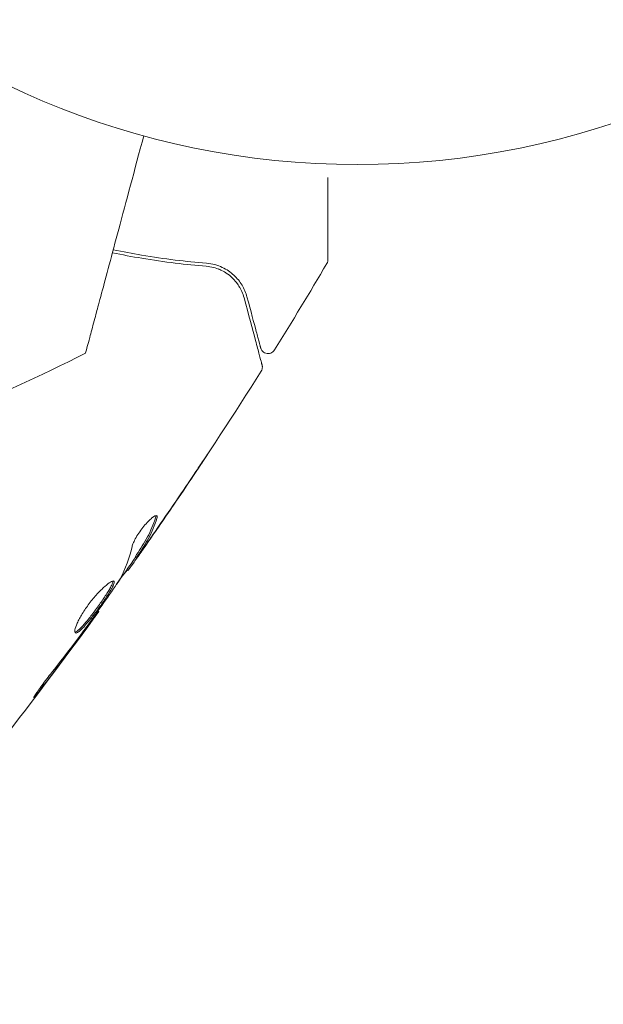
# Model space of a CAD drawing. Units: millimetres. Extents: x -10146 to 11599, y -12009 to 6788.
# Drawn here: x -1500 to -1462, y 1370 to 1435 of the extents above; entities that cross this region are included whole.
import ezdxf

# ---------------------------------------------------------------- set-up
doc = ezdxf.new("R2010")
doc.units = ezdxf.units.MM
doc.header["$LTSCALE"] = 20
doc.linetypes.add('HIDDEN', pattern=[9.525, 6.35, -3.175])
for name, color, linetype in [('2d', 230, 'Continuous'), ('EN-Free_Space', 10, 'HIDDEN'), ('EN-Free_Space_Hatch', 10, 'HIDDEN')]:
    doc.layers.add(name, color=color, linetype=linetype)

msp = doc.modelspace()

# ---------------------------------------------------------------- hatches: boundary and pattern name
at = {"layer": 'EN-Free_Space_Hatch'}
h = msp.add_hatch(dxfattribs=at)
h.set_pattern_fill('ANSI31', color=256, scale=100)
h.set_pattern_definition([(256.7138, (-1772.05, 4038.24), (309.002, -72.9663), [])])
edge = h.paths.add_edge_path()
edge.add_line((-153.141, 2265.508), (-462.815, 2801.88))
edge.add_arc((-2187.042, 1806.397), 1990.965, 30, 72.579843)
edge.add_arc((-1255.363, 4775.728), 1121.1, 214.150824, 252.579843, ccw=False)
edge.add_line((-2183.143, 4146.372), (-2801.452, 5146.959))
edge.add_arc((-3652.136, 4621.282), 1000, 31.713811, 211.713811)
edge.add_line((-4502.821, 4095.606), (-3722.558, 2832.933))
edge.add_arc((-1772.051, 4038.241), 2292.868, 211.713811, 259.655883)
edge.add_line((-2183.757, 1782.638), (-1885.192, 1265.508))
edge.add_arc((-1019.166, 1765.508), 1000, 210, 390)
edge = h.paths.add_edge_path()
edge.add_line((-4492.744, -8327.453), (-4492.744, -10008.591))
edge.add_arc((-5492.744, -10008.591), 1000, -90, 0, ccw=False)
edge.add_arc((-5492.744, -10008.591), 1000, 180, 270, ccw=False)
edge.add_line((-6492.744, -10008.591), (-6492.744, -8327.453))
edge.add_line((-6492.744, -8327.453), (-4492.744, -8327.453))
edge = h.paths.add_edge_path()
edge.add_line((1488.873, -4032.631), (2844.206, -5503.37))
edge.add_line((2844.206, -5503.37), (1607.948, -6642.621))
edge.add_arc((930.282, -5907.252), 1000, 222.661562, 312.661562, ccw=False)
edge.add_arc((930.282, -5907.252), 1000, 132.661562, 222.661562, ccw=False)
edge.add_line((252.615, -5171.882), (1488.873, -4032.631))
edge = h.paths.add_edge_path()
edge.add_line((5191.028, 2410.468), (4881.353, 2946.84))
edge.add_arc((3157.126, 1951.358), 1990.965, 30, 72.579843)
edge.add_arc((4088.806, 4920.688), 1121.1, 214.150824, 252.579843, ccw=False)
edge.add_line((3161.025, 4291.333), (2542.717, 5291.92))
edge.add_arc((1692.032, 4766.243), 1000, 31.713811, 211.713811)
edge.add_line((841.348, 4240.566), (1621.611, 2977.894))
edge.add_arc((3572.118, 4183.201), 2292.868, 211.713811, 259.655883)
edge.add_line((3160.411, 1927.599), (3458.977, 1410.468))
edge.add_arc((4325.002, 1910.468), 1000, 210, 390)
edge = h.paths.add_edge_path()
edge.add_arc((-714.02, -154.718), 500, 0, 360)

# ---------------------------------------------------------------- linework, layer by layer
at = {"layer": '2d', "lineweight": 0}
for p, q in [((-1492.598, 1399.322), (-1492.511, 1399.272)), ((-1493.171, 1398.451), (-1493.092, 1398.405)), ((-1495.055, 1395.759), (-1494.998, 1395.725))]:
    msp.add_line(p, q, dxfattribs=at)
msp.add_circle((-1478.039, 1478.039), 53, dxfattribs=at)
for points, knots in [([(-1495.874, 1412.66), (-1495.874, 1412.66), (-1495.866, 1412.69), (-1495.811, 1412.897), (-1495.724, 1413.22), (-1495.514, 1414.006), (-1495.415, 1414.374), (-1495.254, 1414.974), (-1495.204, 1415.159), (-1495.077, 1415.633), (-1494.988, 1415.967), (-1494.529, 1417.681), (-1494.145, 1419.112), (-1493.213, 1422.59), (-1492.661, 1424.653), (-1492.052, 1426.925)], [68.15053, 68.15053, 68.15053, 68.15053, 74.539557, 74.539557, 90.05801, 90.05801, 99.886322, 99.886322, 103.926784, 103.926784, 109.747848, 109.747848, 119.486262, 119.486262, 129.803699, 129.803699, 129.803699, 129.803699]), ([(-1479.968, 1424.188), (-1479.968, 1424.18), (-1479.968, 1424.171), (-1479.968, 1423.37), (-1479.968, 1422.632), (-1479.968, 1421.632), (-1479.968, 1421.315), (-1479.968, 1420.729), (-1479.968, 1420.461), (-1479.968, 1419.739), (-1479.968, 1419.367), (-1479.968, 1419.016), (-1479.968, 1418.934), (-1479.968, 1418.874), (-1479.968, 1418.867), (-1479.968, 1418.857), (-1479.968, 1418.853), (-1479.968, 1418.833), (-1479.968, 1418.824), (-1479.968, 1418.806), (-1479.968, 1418.8), (-1479.968, 1418.8)], [0.00358343, 0.00358343, 0.00358343, 0.00358343, 0.00362128, 0.00362128, 0.00724257, 0.00724257, 0.00905321, 0.00905321, 0.01086385, 0.01086385, 0.01448514, 0.01448514, 0.01629578, 0.01629578, 0.0172011, 0.0172011, 0.01810642, 0.01810642, 0.02172771, 0.02172771, 0.02826335, 0.02826335, 0.02826335, 0.02826335]), ([(-1494.107, 1419.254), (-1493.452, 1419.118), (-1492.812, 1418.999), (-1490.681, 1418.642), (-1489.264, 1418.477), (-1487.954, 1418.372)], [0.003379057, 0.003379057, 0.003379057, 0.003379057, 0.005773356, 0.005773356, 0.011546712, 0.011546712, 0.011546712, 0.011546712]), ([(-1487.938, 1418.572), (-1489.268, 1418.678), (-1490.691, 1418.845), (-1492.799, 1419.2), (-1493.421, 1419.316), (-1494.055, 1419.448)], [0, 0, 0, 0, 0.00561537, 0.00561537, 0.0078952, 0.0078952, 0.0078952, 0.0078952]), ([(-1485.278, 1416.358), (-1485.352, 1416.632), (-1485.461, 1416.888), (-1485.747, 1417.364), (-1485.923, 1417.583), (-1486.243, 1417.88), (-1486.359, 1417.974), (-1486.614, 1418.147), (-1486.752, 1418.227), (-1487.199, 1418.437), (-1487.538, 1418.54), (-1487.938, 1418.572)], [0, 0, 0, 0, 0.001864837, 0.001864837, 0.003729674, 0.003729674, 0.004662092, 0.004662092, 0.00559451, 0.00559451, 0.007459347, 0.007459347, 0.007459347, 0.007459347]), ([(-1479.968, 1418.8), (-1479.968, 1418.8), (-1479.968, 1418.8), (-1479.968, 1418.799), (-1479.968, 1418.798), (-1479.968, 1418.796), (-1479.968, 1418.795), (-1479.968, 1418.791), (-1479.968, 1418.789), (-1479.969, 1418.776), (-1479.969, 1418.765), (-1479.972, 1418.734), (-1479.975, 1418.713), (-1479.991, 1418.641), (-1480.011, 1418.591), (-1480.038, 1418.546)], [0, 0, 0, 0, 0.0004883, 0.0004883, 0.0024414, 0.0024414, 0.0063477, 0.0063477, 0.0141604, 0.0141604, 0.0454251, 0.0454251, 0.1080431, 0.1080431, 0.2662065, 0.2662065, 0.2662065, 0.2662065]), ([(-1487.954, 1418.372), (-1487.62, 1418.346), (-1487.316, 1418.262), (-1486.778, 1418.025), (-1486.542, 1417.872), (-1486.228, 1417.598), (-1486.132, 1417.499), (-1485.955, 1417.292), (-1485.875, 1417.183), (-1485.659, 1416.838), (-1485.547, 1416.587), (-1485.471, 1416.306)], [0, 0, 0, 0, 0.001348017, 0.001348017, 0.002696033, 0.002696033, 0.003370042, 0.003370042, 0.00404405, 0.00404405, 0.005392066, 0.005392066, 0.005392066, 0.005392066]), ([(-1485.471, 1416.306), (-1485.169, 1415.176), (-1484.914, 1414.228), (-1484.669, 1413.313), (-1484.624, 1413.144), (-1484.541, 1412.836), (-1484.504, 1412.696), (-1484.406, 1412.33), (-1484.359, 1412.157), (-1484.319, 1412.007), (-1484.311, 1411.975), (-1484.304, 1411.95), (-1484.302, 1411.943), (-1484.296, 1411.919), (-1484.293, 1411.91), (-1484.288, 1411.89), (-1484.286, 1411.884), (-1484.286, 1411.884)], [0, 0, 0, 0, 0.00604989, 0.00604989, 0.00756236, 0.00756236, 0.00907483, 0.00907483, 0.01209978, 0.01209978, 0.01361225, 0.01361225, 0.01512472, 0.01512472, 0.01814967, 0.01814967, 0.02364717, 0.02364717, 0.02364717, 0.02364717]), ([(-1484.382, 1413.015), (-1484.382, 1413.015), (-1484.384, 1413.02), (-1484.388, 1413.034), (-1484.389, 1413.041), (-1484.394, 1413.057), (-1484.395, 1413.063), (-1484.398, 1413.074), (-1484.399, 1413.078), (-1484.401, 1413.086), (-1484.403, 1413.09), (-1484.415, 1413.138), (-1484.443, 1413.242), (-1484.51, 1413.492), (-1484.537, 1413.591), (-1484.598, 1413.819), (-1484.632, 1413.946), (-1484.82, 1414.649), (-1485.026, 1415.417), (-1485.278, 1416.358)], [0.02275047, 0.02275047, 0.02275047, 0.02275047, 0.02787328, 0.02787328, 0.0306606, 0.0306606, 0.03205427, 0.03205427, 0.0327511, 0.0327511, 0.03344793, 0.03344793, 0.03623526, 0.03623526, 0.03762892, 0.03762892, 0.03902259, 0.03902259, 0.04459724, 0.04459724, 0.04459724, 0.04459724]), ([(-1495.874, 1412.66), (-1498.858, 1411.176), (-1501.885, 1409.774), (-1508.648, 1406.866), (-1512.404, 1405.398), (-1520.015, 1402.714), (-1523.874, 1401.497), (-1530.285, 1399.709), (-1532.818, 1399.062), (-1535.363, 1398.469)], [0, 0, 0, 0, 10.003757, 10.003757, 22.094247, 22.094247, 34.223002, 34.223002, 42.067578, 42.067578, 42.067578, 42.067578]), ([(-1483.475, 1412.88), (-1483.503, 1412.835), (-1483.54, 1412.793), (-1483.623, 1412.724), (-1483.672, 1412.696), (-1483.773, 1412.658), (-1483.827, 1412.647), (-1483.936, 1412.643), (-1483.991, 1412.65), (-1484.095, 1412.681), (-1484.145, 1412.705), (-1484.233, 1412.768), (-1484.272, 1412.807), (-1484.336, 1412.895), (-1484.361, 1412.945), (-1484.379, 1413.003), (-1484.381, 1413.009), (-1484.382, 1413.015)], [0, 0, 0, 0, 0.16195, 0.16195, 0.324498, 0.324498, 0.487024, 0.487024, 0.649551, 0.649551, 0.812077, 0.812077, 0.974604, 0.974604, 1.137131, 1.137131, 1.15657, 1.15657, 1.15657, 1.15657]), ([(-1484.346, 1411.488), (-1486.111, 1408.687), (-1487.923, 1405.914), (-1490.651, 1401.889), (-1491.532, 1400.61), (-1492.424, 1399.339)], [0, 0, 0, 0, 10.001335, 10.001335, 14.690563, 14.690563, 14.690563, 14.690563]), ([(-1484.286, 1411.884), (-1484.281, 1411.864), (-1484.277, 1411.843), (-1484.271, 1411.801), (-1484.27, 1411.78), (-1484.269, 1411.717), (-1484.274, 1411.675), (-1484.297, 1411.583), (-1484.318, 1411.533), (-1484.346, 1411.488)], [0, 0, 0, 0, 0.063877, 0.063877, 0.1267226, 0.1267226, 0.2526866, 0.2526866, 0.41085, 0.41085, 0.41085, 0.41085]), ([(-1487.85, 1406.063), (-1487.85, 1406.063), (-1487.857, 1406.052), (-1487.884, 1406.01), (-1487.905, 1405.977), (-1487.987, 1405.853), (-1488.068, 1405.73), (-1488.217, 1405.504), (-1488.272, 1405.421), (-1488.388, 1405.247), (-1488.449, 1405.155), (-1488.577, 1404.963), (-1488.642, 1404.866), (-1488.774, 1404.669), (-1488.841, 1404.568), (-1488.907, 1404.47)], [0.002335629, 0.002335629, 0.002335629, 0.002335629, 0.002691247, 0.002691247, 0.003046864, 0.003046864, 0.003758098, 0.003758098, 0.004113716, 0.004113716, 0.004469333, 0.004469333, 0.00482495, 0.00482495, 0.005180567, 0.005180567, 0.005180567, 0.005180567]), ([(-1488.631, 1404.899), (-1488.523, 1405.061), (-1488.42, 1405.214), (-1488.229, 1405.5), (-1488.145, 1405.627), (-1488.002, 1405.839), (-1487.947, 1405.922), (-1487.889, 1406.007), (-1487.875, 1406.028), (-1487.856, 1406.056), (-1487.85, 1406.063), (-1487.85, 1406.063)], [0, 0, 0, 0, 0.000583907, 0.000583907, 0.001167815, 0.001167815, 0.001751722, 0.001751722, 0.002043676, 0.002043676, 0.002335629, 0.002335629, 0.002335629, 0.002335629]), ([(-1492.82, 1399.976), (-1492.803, 1400.05), (-1492.773, 1400.139), (-1492.683, 1400.347), (-1492.625, 1400.46), (-1492.484, 1400.705), (-1492.405, 1400.83), (-1492.229, 1401.082), (-1492.137, 1401.203), (-1491.853, 1401.548), (-1491.665, 1401.737), (-1491.36, 1401.982), (-1491.249, 1402.034), (-1491.2, 1402.005)], [0, 0, 0, 0, 0.000456133, 0.000456133, 0.000912267, 0.000912267, 0.0013684, 0.0013684, 0.001824534, 0.001824534, 0.0027368, 0.0027368, 0.003649067, 0.003649067, 0.003649067, 0.003649067]), ([(-1492.52, 1399.451), (-1492.396, 1399.641), (-1492.274, 1399.833), (-1492.028, 1400.214), (-1491.912, 1400.409), (-1491.595, 1401.01), (-1491.42, 1401.432), (-1491.281, 1401.874)], [0, 0, 0, 0, 0.001469311, 0.001469311, 0.002938621, 0.002938621, 0.005877242, 0.005877242, 0.005877242, 0.005877242]), ([(-1491.193, 1401.823), (-1491.332, 1401.381), (-1491.507, 1400.96), (-1491.825, 1400.359), (-1491.942, 1400.164), (-1492.187, 1399.782), (-1492.309, 1399.591), (-1492.433, 1399.401)], [0, 0, 0, 0, 0.002938605, 0.002938605, 0.004407908, 0.004407908, 0.005877211, 0.005877211, 0.005877211, 0.005877211]), ([(-1491.281, 1401.874), (-1491.266, 1401.924), (-1491.258, 1401.964), (-1491.26, 1402), (-1491.26, 1402.005), (-1491.261, 1402.009)], [0, 0, 0, 0, 0.0003297632, 0.0003297632, 0.0003852274, 0.0003852274, 0.0003852274, 0.0003852274]), ([(-1492.299, 1399.555), (-1492.163, 1399.744), (-1492.009, 1399.962), (-1491.662, 1400.457), (-1491.478, 1400.72), (-1491.286, 1400.998)], [0, 0, 0, 0, 0.001013465, 0.001013465, 0.00202693, 0.00202693, 0.00202693, 0.00202693]), ([(-1492.159, 1399.717), (-1492.256, 1399.578), (-1492.35, 1399.444), (-1492.531, 1399.186), (-1492.614, 1399.068), (-1492.838, 1398.75), (-1492.945, 1398.599), (-1492.991, 1398.536)], [0, 0, 0, 0, 0.000502086, 0.000502086, 0.001004171, 0.001004171, 0.002008343, 0.002008343, 0.002008343, 0.002008343]), ([(-1492.433, 1399.401), (-1492.467, 1399.348), (-1492.49, 1399.311), (-1492.514, 1399.27), (-1492.514, 1399.266), (-1492.479, 1399.307), (-1492.407, 1399.404), (-1492.299, 1399.555)], [0, 0, 0, 0, 0.000405292, 0.000405292, 0.000810583, 0.000810583, 0.001621167, 0.001621167, 0.001621167, 0.001621167]), ([(-1493.135, 1398.43), (-1493.137, 1398.431), (-1493.145, 1398.423), (-1493.173, 1398.391), (-1493.193, 1398.366), (-1493.246, 1398.301), (-1493.278, 1398.262), (-1493.354, 1398.168), (-1493.398, 1398.114), (-1493.46, 1398.038), (-1493.473, 1398.022), (-1493.487, 1398.004)], [0, 0, 0, 0, 0.00032099, 0.00032099, 0.000641981, 0.000641981, 0.000962971, 0.000962971, 0.001283961, 0.001283961, 0.00137276, 0.00137276, 0.00137276, 0.00137276]), ([(-1496.533, 1394.315), (-1496.573, 1394.338), (-1496.585, 1394.408), (-1496.546, 1394.628), (-1496.495, 1394.781), (-1496.374, 1395.051), (-1496.326, 1395.149), (-1496.216, 1395.354), (-1496.156, 1395.461), (-1496.021, 1395.681), (-1495.947, 1395.795), (-1495.794, 1396.02), (-1495.712, 1396.133), (-1495.543, 1396.357), (-1495.457, 1396.465), (-1495.283, 1396.674), (-1495.194, 1396.776), (-1495.021, 1396.966), (-1494.936, 1397.054), (-1494.771, 1397.218), (-1494.69, 1397.294), (-1494.466, 1397.493), (-1494.333, 1397.593), (-1494.128, 1397.714), (-1494.054, 1397.736), (-1494.016, 1397.714)], [0.006617599, 0.006617599, 0.006617599, 0.006617599, 0.007449314, 0.007449314, 0.008281029, 0.008281029, 0.008696886, 0.008696886, 0.009112744, 0.009112744, 0.009528601, 0.009528601, 0.009944458, 0.009944458, 0.010360316, 0.010360316, 0.010776173, 0.010776173, 0.011192031, 0.011192031, 0.011607888, 0.011607888, 0.012439603, 0.012439603, 0.013271318, 0.013271318, 0.013271318, 0.013271318]), ([(-1496.566, 1394.359), (-1496.558, 1394.361), (-1496.55, 1394.363), (-1496.507, 1394.376), (-1496.466, 1394.399), (-1496.328, 1394.498), (-1496.211, 1394.609), (-1496.012, 1394.825), (-1495.941, 1394.907), (-1495.792, 1395.084), (-1495.715, 1395.178), (-1495.557, 1395.378), (-1495.475, 1395.484), (-1495.311, 1395.7), (-1495.229, 1395.81), (-1494.983, 1396.146), (-1494.824, 1396.371), (-1494.607, 1396.692), (-1494.539, 1396.794), (-1494.415, 1396.988), (-1494.358, 1397.081), (-1494.258, 1397.25), (-1494.216, 1397.327), (-1494.147, 1397.466), (-1494.12, 1397.527), (-1494.081, 1397.639), (-1494.073, 1397.687), (-1494.078, 1397.72)], [0.006959302, 0.006959302, 0.006959302, 0.006959302, 0.007065717, 0.007065717, 0.007479037, 0.007479037, 0.008305676, 0.008305676, 0.008718996, 0.008718996, 0.009132316, 0.009132316, 0.009545635, 0.009545635, 0.009958955, 0.009958955, 0.010785595, 0.010785595, 0.011198915, 0.011198915, 0.011612234, 0.011612234, 0.012025554, 0.012025554, 0.012438874, 0.012438874, 0.012937835, 0.012937835, 0.012937835, 0.012937835]), ([(-1494.016, 1397.714), (-1493.998, 1397.703), (-1493.989, 1397.682), (-1493.988, 1397.62), (-1493.997, 1397.579), (-1494.032, 1397.477), (-1494.058, 1397.417), (-1494.127, 1397.279), (-1494.17, 1397.2), (-1494.319, 1396.947), (-1494.448, 1396.748), (-1494.663, 1396.431), (-1494.739, 1396.32), (-1494.896, 1396.097), (-1494.976, 1395.986), (-1495.14, 1395.762), (-1495.223, 1395.65), (-1495.387, 1395.434), (-1495.467, 1395.33), (-1495.707, 1395.028), (-1495.856, 1394.849), (-1496.057, 1394.63), (-1496.119, 1394.567), (-1496.234, 1394.459), (-1496.286, 1394.414), (-1496.379, 1394.348), (-1496.418, 1394.326), (-1496.486, 1394.304), (-1496.513, 1394.304), (-1496.533, 1394.315)], [0, 0, 0, 0, 0.0004136, 0.0004136, 0.0008272, 0.0008272, 0.0012408, 0.0012408, 0.0016544, 0.0016544, 0.0024816, 0.0024816, 0.0028952, 0.0028952, 0.0033088, 0.0033088, 0.0037224, 0.0037224, 0.004136, 0.004136, 0.0049632, 0.0049632, 0.0053768, 0.0053768, 0.0057904, 0.0057904, 0.006203999, 0.006203999, 0.006617599, 0.006617599, 0.006617599, 0.006617599]), ([(-1495.656, 1394.915), (-1495.324, 1395.38), (-1494.992, 1395.845), (-1494.337, 1396.781), (-1494.014, 1397.251), (-1493.694, 1397.724)], [0, 0, 0, 0, 0.00190427, 0.00190427, 0.003808539, 0.003808539, 0.003808539, 0.003808539]), ([(-1494.998, 1395.725), (-1496.939, 1393.043), (-1498.925, 1390.392), (-1503.08, 1385.038), (-1505.253, 1382.337), (-1507.474, 1379.674)], [0, 0, 0, 0, 10.001335, 10.001335, 20.470445, 20.470445, 20.470445, 20.470445]), ([(-1494.998, 1395.725), (-1494.998, 1395.725), (-1495.013, 1395.705), (-1495.072, 1395.625), (-1495.117, 1395.565), (-1495.231, 1395.41), (-1495.301, 1395.314), (-1495.466, 1395.091), (-1495.558, 1394.966), (-1495.661, 1394.826)], [0, 0, 0, 0, 0.000630412, 0.000630412, 0.001260825, 0.001260825, 0.001891237, 0.001891237, 0.00252165, 0.00252165, 0.00252165, 0.00252165]), ([(-1498.173, 1391.612), (-1497.816, 1392.059), (-1497.463, 1392.509), (-1496.767, 1393.416), (-1496.425, 1393.874), (-1496.084, 1394.332)], [0, 0, 0, 0, 0.001845834, 0.001845834, 0.003691668, 0.003691668, 0.003691668, 0.003691668]), ([(-1498.732, 1390.731), (-1498.834, 1390.599), (-1498.927, 1390.479), (-1499.046, 1390.329), (-1499.082, 1390.285), (-1499.145, 1390.206), (-1499.173, 1390.173), (-1499.24, 1390.092), (-1499.264, 1390.064), (-1499.272, 1390.068), (-1499.256, 1390.099), (-1499.204, 1390.187), (-1499.181, 1390.223), (-1499.128, 1390.307), (-1499.097, 1390.354), (-1499.026, 1390.46), (-1498.987, 1390.518), (-1498.902, 1390.64), (-1498.857, 1390.705), (-1498.615, 1391.045), (-1498.384, 1391.349), (-1498.173, 1391.612)], [0, 0, 0, 0, 0.000536546, 0.000536546, 0.000804819, 0.000804819, 0.001073092, 0.001073092, 0.001609638, 0.001609638, 0.002146183, 0.002146183, 0.002414456, 0.002414456, 0.002682729, 0.002682729, 0.002951002, 0.002951002, 0.003219275, 0.003219275, 0.004292367, 0.004292367, 0.004292367, 0.004292367])]:
    msp.add_open_spline(points, degree=3, knots=knots, dxfattribs=at)
for points in [[(-1480.038, 1418.546), (-1481.162, 1416.645), (-1482.308, 1414.756), (-1483.475, 1412.88)], [(-1480.038, 1418.546), (-1480.038, 1418.546), (-1480.038, 1418.546), (-1480.038, 1418.546)], [(-1487.163, 1418.192), (-1487.088, 1418.163), (-1487.017, 1418.131), (-1486.949, 1418.098)], [(-1486.667, 1417.94), (-1486.48, 1417.821), (-1486.323, 1417.689), (-1486.188, 1417.553)], [(-1485.965, 1417.299), (-1485.887, 1417.2), (-1485.82, 1417.099), (-1485.761, 1416.999)], [(-1484.346, 1411.488), (-1484.346, 1411.488), (-1484.346, 1411.488), (-1484.346, 1411.488)], [(-1488.907, 1404.47), (-1489.744, 1403.221), (-1490.59, 1401.978), (-1491.446, 1400.742)], [(-1491.286, 1400.998), (-1490.39, 1402.291), (-1489.505, 1403.591), (-1488.631, 1404.899)], [(-1491.2, 1402.005), (-1491.164, 1401.985), (-1491.162, 1401.923), (-1491.193, 1401.823)], [(-1491.446, 1400.742), (-1491.682, 1400.402), (-1491.92, 1400.06), (-1492.159, 1399.717)], [(-1491.81, 1400.394), (-1491.809, 1400.394), (-1491.809, 1400.395), (-1491.808, 1400.396)], [(-1491.741, 1400.518), (-1491.741, 1400.518), (-1491.741, 1400.518), (-1491.741, 1400.517)], [(-1493.608, 1397.861), (-1493.249, 1398.515), (-1492.988, 1399.221), (-1492.82, 1399.976)], [(-1492.569, 1399.305), (-1492.994, 1398.7), (-1493.421, 1398.096), (-1493.851, 1397.493)], [(-1492.598, 1399.322), (-1492.6, 1399.324), (-1492.574, 1399.368), (-1492.52, 1399.451)], [(-1492.991, 1398.536), (-1493.055, 1398.447), (-1493.089, 1398.404), (-1493.092, 1398.405)], [(-1493.694, 1397.724), (-1493.656, 1397.782), (-1493.626, 1397.829), (-1493.608, 1397.861)], [(-1494.998, 1395.725), (-1494.998, 1395.725), (-1494.998, 1395.725), (-1494.998, 1395.725)], [(-1495.661, 1394.826), (-1495.851, 1394.567), (-1496.056, 1394.29), (-1496.273, 1393.996)], [(-1495.915, 1394.56), (-1495.828, 1394.677), (-1495.735, 1394.804), (-1495.656, 1394.915)], [(-1496.273, 1393.996), (-1497.083, 1392.901), (-1497.902, 1391.812), (-1498.732, 1390.731)], [(-1496.084, 1394.332), (-1496.028, 1394.407), (-1495.972, 1394.483), (-1495.915, 1394.56)]]:
    msp.add_open_spline(points, degree=3, dxfattribs=at)
at = {"layer": 'EN-Free_Space', "flags": 128}
msp.add_lwpolyline([(-153.141, 2265.508), (-462.815, 2801.88, 0.187957), (-1590.994, 3706.047, -0.169268), (-2183.143, 4146.372), (-2801.452, 5146.959, 1), (-4502.821, 4095.606), (-3722.558, 2832.933, 0.212292), (-2183.757, 1782.638), (-1885.192, 1265.508, 1), (-153.141, 2265.508, 1)], format="xyb", dxfattribs=at)

doc.saveas('drawing.dxf')
